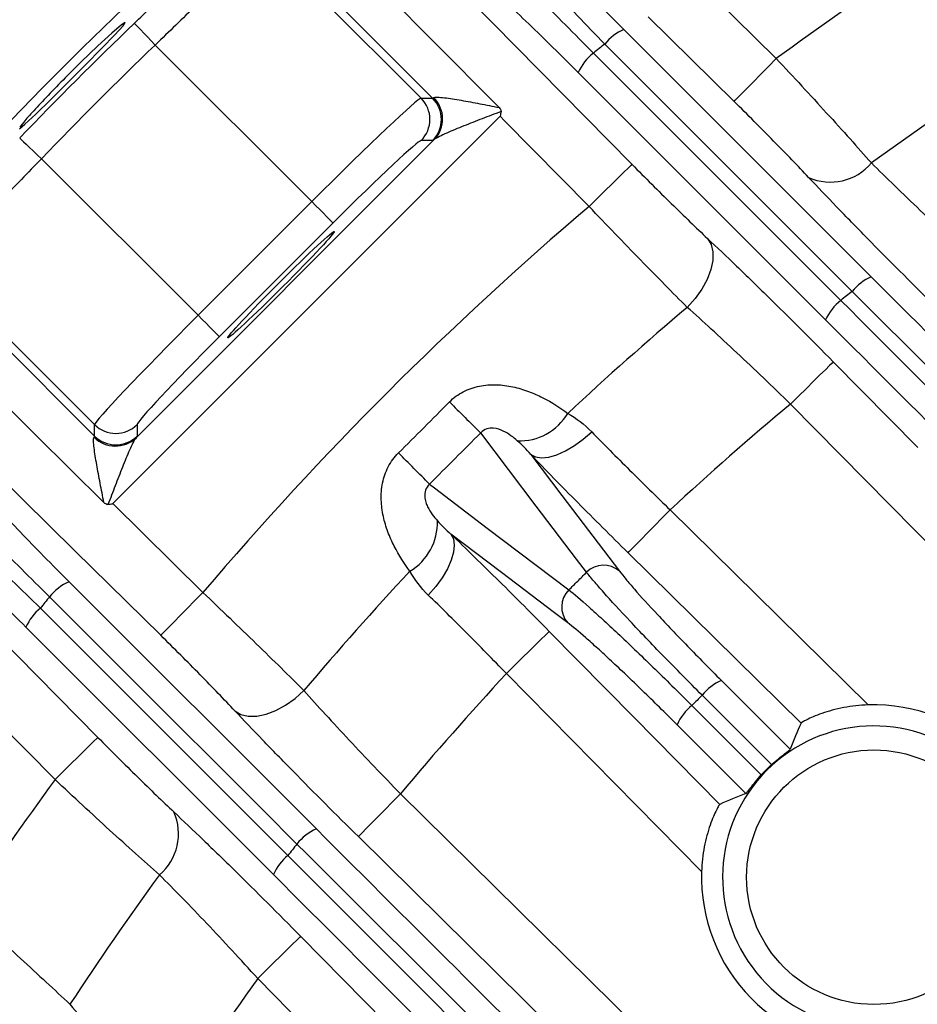
# Model space of a CAD drawing. Extents: x 25 to 435, y 25 to 312.
# Drawn here: x 182 to 187, y 154 to 160 of the extents above; entities that cross this region are included whole.
import ezdxf

# ---------------------------------------------------------------- set-up
doc = ezdxf.new("R2010")
doc.units = 0
doc.header["$LTSCALE"] = 5
doc.layers.get('0').update_dxf_attribs({"linetype": 'CONTINUOUS'})

msp = doc.modelspace()

# ---------------------------------------------------------------- linework, layer by layer
for p, q in [((185.4914, 161.109), (186.5293, 160.0862)), ((184.2464, 159.8238), (183.1146, 160.9556)), ((183.1126, 160.8813), (184.1701, 159.8238)), ((184.0839, 160.8926), (184.6455, 160.3228)), ((183.8217, 160.6342), (184.2445, 160.2085)), ((186.2489, 159.8017), (185.6791, 160.3632)), ((182.1798, 160.31), (182.1166, 160.256)), ((182.1366, 160.245), (182.1904, 160.3041)), ((182.2054, 160.3266), (182.1798, 160.31)), ((182.1904, 160.3041), (182.2054, 160.3266)), ((182.2656, 160.3209), (182.2691, 160.3173)), ((182.2691, 160.3173), (182.2775, 160.3085)), ((182.2775, 160.3085), (182.2906, 160.2949)), ((182.2906, 160.2949), (182.3078, 160.2769)), ((184.6455, 160.3228), (185.5705, 159.3841)), ((182.1166, 160.256), (182.0232, 160.1703)), ((182.0504, 160.1555), (182.1366, 160.245)), ((182.3078, 160.2769), (182.3286, 160.2553)), ((182.3286, 160.2553), (182.3521, 160.2307)), ((182.3521, 160.2307), (182.3775, 160.2042)), ((185.5162, 160.2797), (187.1599, 158.636)), ((182.0232, 160.1703), (181.9105, 160.0623)), ((181.9418, 160.0454), (182.0504, 160.1555)), ((182.3775, 160.2042), (182.4039, 160.1766)), ((183.4443, 159.1362), (182.4039, 160.1766)), ((184.2445, 160.2085), (184.6884, 159.7616)), ((187.0341, 158.5398), (185.3902, 160.1833)), ((185.3142, 160.1227), (185.5383, 159.8987)), ((181.8235, 159.9268), (181.9418, 160.0454)), ((181.9105, 160.0623), (181.8361, 159.9888)), ((186.4252, 159.9806), (186.4763, 160.0325)), ((186.4763, 160.0325), (186.5293, 160.0862)), ((181.8361, 159.9888), (181.8361, 159.9888)), ((186.8571, 158.3504), (185.2143, 159.9932)), ((186.3779, 159.9326), (186.4252, 159.9806)), ((181.7087, 159.8131), (181.8235, 159.9268)), ((185.5383, 159.8987), (186.4348, 159.0024)), ((186.336, 159.8901), (186.3779, 159.9326)), ((186.2567, 159.8096), (186.2743, 159.8275)), ((186.2743, 159.8275), (186.3011, 159.8546)), ((186.3011, 159.8546), (186.336, 159.8901)), ((181.6102, 159.7172), (181.7087, 159.8131)), ((184.1701, 159.8238), (184.2464, 159.8238)), ((186.2489, 159.8017), (186.2567, 159.8096)), ((181.5388, 159.6503), (181.6102, 159.7172)), ((184.6955, 159.7029), (182.122, 157.1294)), ((184.7245, 159.6735), (184.6955, 159.7029)), ((181.5021, 159.6204), (181.5388, 159.6503)), ((185.286, 159.1037), (184.7245, 159.6735)), ((181.504, 159.5593), (181.5076, 159.5558)), ((181.5076, 159.5558), (181.5164, 159.5474)), ((181.5164, 159.5474), (181.53, 159.5343)), ((181.53, 159.5343), (181.548, 159.5171)), ((181.548, 159.5171), (181.5697, 159.4964)), ((182.277, 157.5671), (184.2579, 159.5479)), ((184.2464, 159.5412), (184.1701, 159.5412)), ((181.5697, 159.4964), (181.5942, 159.4728)), ((181.5942, 159.4728), (181.6208, 159.4474)), ((181.6208, 159.4474), (181.6483, 159.421)), ((181.6483, 159.421), (182.6887, 158.3806)), ((185.5626, 159.3763), (185.5447, 159.3587)), ((185.5705, 159.3841), (185.5626, 159.3763)), ((185.5176, 159.3319), (185.4821, 159.297)), ((185.5447, 159.3587), (185.5176, 159.3319)), ((185.4396, 159.2551), (185.3916, 159.2077)), ((185.4821, 159.297), (185.4396, 159.2551)), ((185.3916, 159.2077), (185.3398, 159.1567)), ((182.6887, 158.3806), (183.4443, 159.1362)), ((183.4713, 159.1092), (183.4443, 159.1362)), ((183.4973, 159.0833), (183.4713, 159.1092)), ((185.3398, 159.1567), (185.286, 159.1037)), ((183.5213, 159.0592), (183.4973, 159.0833)), ((183.5426, 159.038), (183.5213, 159.0592)), ((183.5857, 158.9949), (182.83, 158.2393)), ((183.5602, 159.0204), (183.5426, 159.038)), ((183.5735, 159.007), (183.5602, 159.0204)), ((183.5821, 158.9984), (183.5735, 159.007)), ((183.5857, 158.9949), (183.5821, 158.9984)), ((186.4348, 159.0024), (186.9572, 158.4801)), ((186.072, 158.892), (186.096, 158.8519)), ((186.096, 158.8519), (186.1081, 158.8026)), ((186.1081, 158.8026), (186.1079, 158.7459)), ((186.1079, 158.7459), (186.0953, 158.684)), ((180.8693, 158.7103), (182.0011, 157.5785)), ((182.0011, 157.6549), (180.9436, 158.7123)), ((186.0953, 158.684), (186.0709, 158.6193)), ((186.0709, 158.6193), (186.0356, 158.5544)), ((186.0356, 158.5544), (185.9906, 158.4916)), ((185.9906, 158.4916), (185.9379, 158.4335)), ((182.7157, 158.3536), (182.6887, 158.3806)), ((182.7417, 158.3276), (182.7157, 158.3536)), ((182.7657, 158.3036), (182.7417, 158.3276)), ((182.7869, 158.2824), (182.7657, 158.3036)), ((182.8045, 158.2648), (182.7869, 158.2824)), ((182.8179, 158.2514), (182.8045, 158.2648)), ((182.8265, 158.2428), (182.8179, 158.2514)), ((182.83, 158.2393), (182.8265, 158.2428)), ((186.9001, 158.0638), (186.8822, 158.0462)), ((186.908, 158.0716), (186.9001, 158.0638)), ((186.908, 158.0716), (187.4696, 157.5018)), ((181.6164, 157.5804), (181.1907, 158.0032)), ((186.8551, 158.0195), (186.8196, 157.9845)), ((186.8822, 158.0462), (186.8551, 158.0195)), ((186.7771, 157.9426), (186.7291, 157.8953)), ((186.8196, 157.9845), (186.7771, 157.9426)), ((186.7291, 157.8953), (186.6773, 157.8442)), ((186.6773, 157.8442), (186.6235, 157.7913)), ((181.871, 156.8159), (180.9323, 157.741)), ((191.5993, 152.7424), (186.6235, 157.7913)), ((182.0011, 157.5785), (182.0011, 157.6549)), ((182.2838, 157.6549), (182.2838, 157.5785)), ((185.2473, 157.5576), (185.3035, 157.6068)), ((182.0633, 157.1366), (181.6164, 157.5804)), ((184.9353, 157.1127), (184.5658, 157.5992)), ((185.1885, 157.5148), (185.2473, 157.5576)), ((185.0721, 157.4544), (185.1295, 157.48)), ((185.1295, 157.48), (185.1885, 157.5148)), ((184.8981, 157.4568), (185.1058, 157.1834)), ((184.8981, 157.4568), (184.9299, 157.4402)), ((184.9299, 157.4402), (184.9706, 157.4342)), ((184.9706, 157.4342), (185.0185, 157.439)), ((185.0185, 157.439), (185.0721, 157.4544)), ((184.2257, 157.2592), (184.2582, 157.2345)), ((184.2582, 157.2345), (184.6097, 156.9675)), ((185.1058, 157.1834), (185.4875, 156.6809)), ((182.122, 157.1294), (182.7212, 156.5389)), ((185.2023, 156.7613), (184.9353, 157.1127)), ((185.7718, 157.0343), (185.8248, 157.088)), ((185.8248, 157.088), (186.3946, 156.5265)), ((185.7207, 156.9824), (185.7718, 157.0343)), ((184.6097, 156.9675), (185.1515, 156.5559)), ((185.6734, 156.9344), (185.7207, 156.9824)), ((184.7047, 156.6712), (184.3681, 156.9269)), ((184.3681, 156.9269), (184.3847, 156.895)), ((184.3847, 156.895), (184.3908, 156.8544)), ((185.5966, 156.8564), (185.6315, 156.8919)), ((185.6315, 156.8919), (185.6734, 156.9344)), ((184.3908, 156.8544), (184.386, 156.8064)), ((185.5522, 156.8114), (185.5698, 156.8293)), ((185.5698, 156.8293), (185.5966, 156.8564)), ((182.4409, 156.2544), (181.871, 156.8159)), ((184.3705, 156.7528), (184.3449, 156.6955)), ((184.386, 156.8064), (184.3705, 156.7528)), ((185.269, 156.6734), (185.2023, 156.7613)), ((185.5444, 156.8035), (185.5522, 156.8114)), ((186.6942, 155.6705), (185.5444, 156.8035)), ((184.3449, 156.6955), (184.3101, 156.6364)), ((184.3101, 156.6364), (184.2673, 156.5777)), ((185.0562, 156.4042), (184.7047, 156.6712)), ((181.0004, 156.6139), (182.0232, 155.576)), ((181.8317, 156.6106), (183.4745, 154.9678)), ((184.2673, 156.5777), (184.2181, 156.5214)), ((182.2244, 155.9883), (181.7022, 156.5107)), ((182.6683, 156.4852), (182.7212, 156.5389)), ((186.3946, 156.5265), (187.1403, 155.7917)), ((181.6416, 156.4347), (181.8657, 156.2106)), ((182.5699, 156.3853), (182.6172, 156.4333)), ((182.6172, 156.4333), (182.6683, 156.4852)), ((182.528, 156.3428), (182.5699, 156.3853)), ((185.144, 156.3375), (185.0562, 156.4042)), ((183.189, 154.665), (181.5453, 156.3087)), ((182.4663, 156.2802), (182.493, 156.3073)), ((182.493, 156.3073), (182.528, 156.3428)), ((182.4409, 156.2544), (182.4487, 156.2623)), ((182.4487, 156.2623), (182.4663, 156.2802)), ((184.9685, 156.2284), (184.933, 156.1934)), ((184.9956, 156.2551), (184.9685, 156.2284)), ((185.0135, 156.2727), (184.9956, 156.2551)), ((185.0214, 156.2805), (185.0135, 156.2727)), ((185.0214, 156.2805), (185.5829, 155.7107)), ((181.8657, 156.2106), (182.762, 155.3141)), ((184.933, 156.1934), (184.8905, 156.1515)), ((184.8425, 156.1042), (184.7907, 156.0531)), ((184.8905, 156.1515), (184.8425, 156.1042)), ((184.7907, 156.0531), (184.7369, 156.0002)), ((183.1207, 155.0918), (182.2244, 155.9883)), ((186.0332, 154.6846), (184.7369, 156.0002)), ((186.1648, 155.9544), (186.6218, 155.4973)), ((181.7387, 155.2956), (181.1772, 155.8654)), ((183.3333, 155.8343), (183.3914, 155.887)), ((186.4982, 155.3951), (186.0369, 155.8563)), ((183.2056, 155.754), (183.2705, 155.7894)), ((183.2705, 155.7894), (183.3333, 155.8343)), ((185.9686, 155.788), (186.1927, 155.564)), ((182.9329, 155.753), (182.973, 155.7289)), ((182.973, 155.7289), (183.0223, 155.7168)), ((183.0223, 155.7168), (183.079, 155.717)), ((183.079, 155.717), (183.1409, 155.7296)), ((183.1409, 155.7296), (183.2056, 155.754)), ((185.5829, 155.7107), (186.1544, 155.1307)), ((186.3276, 155.2031), (185.8706, 155.6602)), ((182.0232, 155.576), (182.0153, 155.5682)), ((181.9703, 155.5239), (181.9348, 155.4889)), ((181.9975, 155.5506), (181.9703, 155.5239)), ((182.0153, 155.5682), (181.9975, 155.5506)), ((186.1927, 155.564), (186.4299, 155.3267)), ((181.8923, 155.447), (181.8443, 155.3997)), ((181.9348, 155.4889), (181.8923, 155.447)), ((181.8443, 155.3997), (181.7925, 155.3486)), ((181.7925, 155.3486), (181.7387, 155.2956)), ((182.762, 155.3141), (183.2851, 154.7908)), ((183.9807, 155.1477), (184.0337, 155.2014)), ((184.0337, 155.2014), (190.8732, 148.4605)), ((183.9296, 155.0958), (183.9807, 155.1477)), ((183.3448, 154.8677), (183.1207, 155.0918)), ((183.8823, 155.0478), (183.9296, 155.0958)), ((183.8055, 154.9698), (183.8404, 155.0053)), ((183.8404, 155.0053), (183.8823, 155.0478)), ((183.7533, 154.9169), (183.7611, 154.9248)), ((183.7611, 154.9248), (183.7787, 154.9427)), ((183.7787, 154.9427), (183.8055, 154.9698)), ((190.3041, 148.4605), (183.7533, 154.9169)), ((183.3166, 154.2025), (183.2812, 154.1676)), ((183.3438, 154.2293), (183.3166, 154.2025)), ((183.3616, 154.2469), (183.3438, 154.2293)), ((183.3696, 154.2547), (183.3616, 154.2469)), ((183.3696, 154.2547), (183.9311, 153.6849)), ((183.2812, 154.1676), (183.2386, 154.1257)), ((183.1906, 154.0783), (183.1388, 154.0273)), ((183.2386, 154.1257), (183.1906, 154.0783)), ((183.1388, 154.0273), (183.085, 153.9743)), ((188.5194, 148.4605), (183.085, 153.9743))]:
    msp.add_line(p, q)
msp.add_circle((187.1779, 154.647), 0.8455)
for centre, radius, start, end in [((199.7644, 142.0605), 25.4136, 92.3434, 147.6566), ((199.7644, 142.0605), 22.3627, 123.61594, 126.28746), ((199.7644, 142.0605), 25.2913, 133.77982, 136.22018), ((185.6522, 159.9713), 0.3371, 113.80035, 141.01751), ((199.7644, 142.0605), 25.0914, 133.77982, 136.22018), ((199.7644, 142.0605), 23.1312, 128.41986, 128.66059), ((185.5334, 159.8504), 0.3496, 128.83253, 155.89173), ((199.7644, 142.0605), 21.43, 123.22518, 126.02156), ((184.1139, 159.6855), 0.1992, 316.28905, 45.20401), ((184.0283, 159.6825), 0.2002, 315.08229, 44.91771), ((184.1046, 159.6825), 0.2002, 315.08194, 44.91806), ((186.8898, 159.6197), 0.3539, 245.69464, 320.18023), ((199.7644, 142.0605), 22.3627, 130.34835, 139.65165), ((187.2959, 158.3278), 0.3368, 113.81304, 141.00201), ((199.7644, 142.0605), 20.8237, 127.68617, 127.95402), ((187.1772, 158.2069), 0.3508, 128.83199, 155.84662), ((199.7644, 142.0605), 21.43, 130.18014, 133.0167), ((227.1901, 200.6969), 60.6156, 225.040204, 225.316402), ((199.7644, 142.0605), 20.4973, 129.87418, 132.84924), ((184.8222, 157.9217), 0.3755, 268.03273, 329.16307), ((182.1424, 157.7966), 0.2002, 225.08229, 314.91771), ((182.1394, 157.7111), 0.1992, 224.79599, 313.71095), ((182.1424, 157.7203), 0.2002, 225.08194, 314.91806), ((141.128, 114.6348), 60.6156, 44.683598, 44.959796), ((183.9032, 157.0028), 0.3755, 300.83693, 1.96727), ((185.3822, 156.5623), 0.1586, 48.39039, 135.54123), ((199.7644, 142.0605), 21.43, 136.9833, 139.81986), ((181.9745, 156.2915), 0.3496, 114.10827, 141.16747), ((185.2626, 156.4428), 0.1586, 134.45877, 221.60961), ((199.7644, 142.0605), 23.1312, 141.33941, 141.58014), ((181.8537, 156.1727), 0.3371, 128.98249, 156.19965), ((199.7644, 142.0605), 20.4973, 137.15076, 140.12582), ((186.3027, 155.642), 0.3414, 113.83181, 141.12476), ((186.1829, 155.5222), 0.3414, 128.87524, 156.16819), ((187.1779, 154.647), 1.1453, 358.96597, 91.87836), ((187.1779, 154.647), 1.0054, 326.75604, 303.24396), ((199.7644, 142.0605), 22.3627, 143.71254, 146.38406), ((182.2052, 154.9351), 0.3539, 309.81977, 24.30536), ((183.6181, 154.6478), 0.3508, 114.15338, 141.16801), ((199.7644, 142.0605), 20.8237, 142.04598, 142.31383), ((183.4971, 154.529), 0.3368, 128.99799, 156.18696), ((199.7644, 142.0605), 21.43, 143.97844, 146.77482), ((187.1779, 154.647), 1.1453, 178.12164, 271.03403), ((199.7644, 142.0605), 20.4973, 144.46245, 147.48681)]:
    msp.add_arc(centre, radius, start, end)
for centre, major_axis, ratio, start_param, end_param in [((184.458, 160.0363), (0.2121, 0.2121), 0.058201, 3.176499, 3.371533), ((183.4641, 159.1165), (0.7071, 0.7071), 0.027937, 0.034907, 1.570796), ((183.6054, 158.9751), (0.5657, 0.5657), 0.034921, 0.034907, 1.570796), ((184.5993, 159.8949), (0.3536, 0.3536), 0.034921, 3.176499, 3.371533), ((182.7084, 158.3608), (0.7071, 0.7071), 0.027937, 1.570796, 3.106686), ((182.8498, 158.2195), (0.5657, 0.5657), 0.034921, 1.570796, 3.106686), ((181.7886, 157.367), (0.2121, 0.2121), 0.058201, 6.053245, 6.248279), ((181.93, 157.2256), (0.3536, 0.3536), 0.034921, 6.053245, 6.248279)]:
    msp.add_ellipse(centre, major_axis=major_axis, ratio=ratio, start_param=start_param, end_param=end_param)
msp.add_ellipse((183.2401, 158.5848), major_axis=(0.3536, 0.3536), ratio=0.034921)
for points in [[(187.4659, 161.6513), (188.8227, 160.2951), (190.1797, 158.9388), (191.5371, 157.5823)], [(191.44, 157.4442), (190.081, 158.8032), (188.7225, 160.1618), (187.364, 161.5203)], [(184.6958, 159.7046), (184.6957, 159.7041), (184.6956, 159.7035), (184.6955, 159.7029)], [(184.7011, 159.7346), (184.6993, 159.7246), (184.6976, 159.7146), (184.6958, 159.7046)], [(187.1599, 158.636), (188.476, 157.3199), (189.8033, 156.0023), (191.1417, 154.6832)], [(191.0295, 154.5694), (189.6869, 155.8946), (188.3549, 157.218), (187.0341, 158.5398)], [(190.8017, 154.3768), (189.4853, 155.7124), (188.1705, 157.037), (186.8571, 158.3504)], [(184.0198, 157.4664), (184.1332, 157.5788), (184.2462, 157.6917), (184.3585, 157.8052)], [(185.1446, 157.7292), (185.2009, 157.6968), (185.2548, 157.6572), (185.3035, 157.6068)], [(184.5658, 157.5992), (184.4525, 157.4857), (184.3392, 157.3724), (184.2257, 157.2592)], [(184.8981, 157.4568), (184.869, 157.4902), (184.8391, 157.5195), (184.8093, 157.5464)], [(182.0903, 157.1239), (182.1003, 157.1256), (182.1103, 157.1274), (182.1203, 157.1291)], [(182.1203, 157.1291), (182.1209, 157.1292), (182.1215, 157.1293), (182.122, 157.1294)], [(184.2785, 157.0157), (184.3054, 156.9858), (184.3348, 156.9559), (184.3681, 156.9269)], [(184.2181, 156.5214), (184.1677, 156.5702), (184.1281, 156.624), (184.0957, 156.6803)], [(185.2103, 156.6146), (185.2299, 156.6342), (185.2494, 156.6538), (185.269, 156.6734)], [(185.1515, 156.5559), (185.1711, 156.5755), (185.1907, 156.5951), (185.2103, 156.6146)], [(186.0369, 155.8563), (186.0255, 155.8449), (186.0141, 155.8336), (186.0028, 155.8222)], [(186.0028, 155.8222), (185.9914, 155.8108), (185.98, 155.7994), (185.9686, 155.788)], [(186.6942, 155.6705), (186.6676, 155.6152), (186.6433, 155.5576), (186.6218, 155.4973)], [(186.4982, 155.3951), (186.4745, 155.3735), (186.4515, 155.3506), (186.4299, 155.3267)], [(186.3276, 155.2031), (186.2673, 155.1816), (186.2097, 155.1573), (186.1544, 155.1307)], [(183.4745, 154.9678), (184.7879, 153.6545), (186.1125, 152.3396), (187.4481, 151.0233)], [(187.336, 150.9095), (185.9942, 152.2302), (184.6638, 153.5496), (183.3448, 154.8677)], [(183.2851, 154.7908), (184.6069, 153.47), (185.9303, 152.1381), (187.2556, 150.7954)], [(187.1418, 150.6832), (185.8227, 152.0216), (184.505, 153.349), (183.189, 154.665)]]:
    msp.add_open_spline(points, degree=3)
for points, knots in [([(185.3902, 160.1833), (185.265, 160.3114), (185.1471, 160.4339), (184.9262, 160.6678), (184.8289, 160.7731), (184.6621, 160.9588), (184.5969, 161.0345), (184.5268, 161.1218), (184.5087, 161.1458), (184.4828, 161.1837), (184.4751, 161.1974), (184.4729, 161.2057)], [0, 0, 0, 0, 0.25, 0.25, 0.5, 0.5, 0.75, 0.75, 0.875, 0.875, 1, 1, 1, 1]), ([(184.6845, 161.195), (184.688, 161.1796), (184.7108, 161.1457), (184.7947, 161.0411), (184.8537, 160.9732), (185.005, 160.8067), (185.0934, 160.7125), (185.2946, 160.5033), (185.402, 160.3939), (185.5162, 160.2797)], [0, 0, 0, 0, 0.25, 0.25, 0.5, 0.5, 0.75, 0.75, 1, 1, 1, 1]), ([(184.3037, 161.0694), (184.3126, 161.0664), (184.3266, 161.058), (184.3645, 161.0306), (184.3884, 161.0116), (184.4752, 160.9388), (184.5501, 160.8715), (184.733, 160.7003), (184.8362, 160.6008), (185.0085, 160.431), (185.0676, 160.3721), (185.1892, 160.25), (185.2514, 160.1869), (185.3142, 160.1227)], [0, 0, 0, 0, 0.125, 0.125, 0.25, 0.25, 0.5, 0.5, 0.75, 0.75, 0.875, 0.875, 1, 1, 1, 1]), ([(182.2656, 160.3209), (182.3031, 160.3568), (182.3399, 160.3921), (182.4124, 160.4617), (182.4484, 160.4962), (182.5174, 160.5626), (182.5501, 160.5942), (182.6121, 160.6542), (182.6416, 160.6829), (182.6946, 160.7348), (182.7184, 160.7584), (182.7604, 160.8006), (182.7785, 160.8191), (182.822, 160.8649), (182.8375, 160.8836), (182.8376, 160.8886)], [0, 0, 0, 0, 0.125, 0.125, 0.25, 0.25, 0.375, 0.375, 0.5, 0.5, 0.625, 0.625, 0.75, 0.75, 1, 1, 1, 1]), ([(183.1126, 160.8813), (183.1122, 160.8785), (183.1072, 160.8715), (183.0882, 160.8493), (183.0744, 160.8343), (183.0386, 160.7968), (183.0162, 160.774), (182.9643, 160.7218), (182.9349, 160.6927), (182.8694, 160.6282), (182.833, 160.5926), (182.7563, 160.5179), (182.7158, 160.4785), (182.6304, 160.3957), (182.5858, 160.3526), (182.496, 160.2656), (182.4504, 160.2215), (182.4039, 160.1766)], [0, 0, 0, 0, 0.125, 0.125, 0.25, 0.25, 0.375, 0.375, 0.5, 0.5, 0.625, 0.625, 0.75, 0.75, 0.875, 0.875, 1, 1, 1, 1]), ([(185.2143, 159.9932), (185.0997, 160.1078), (184.99, 160.2155), (184.78, 160.4175), (184.6855, 160.5063), (184.5179, 160.6587), (184.449, 160.7186), (184.3691, 160.7831), (184.347, 160.7999), (184.3119, 160.8239), (184.2988, 160.8312), (184.2905, 160.8336)], [0, 0, 0, 0, 0.25, 0.25, 0.5, 0.5, 0.75, 0.75, 0.875, 0.875, 1, 1, 1, 1]), ([(188.0222, 159.9872), (187.9275, 160.0878), (187.8258, 160.1973), (187.6632, 160.3747), (187.6076, 160.4357), (187.4964, 160.5584), (187.4403, 160.6205), (187.3838, 160.6835)], [0, 0, 0, 0, 0.5, 0.5, 0.75, 0.75, 1, 1, 1, 1]), ([(186.5293, 160.0862), (186.5867, 160.025), (186.6433, 159.9642), (186.7549, 159.8435), (186.8102, 159.7834), (186.9176, 159.6656), (186.9693, 159.6085), (187.0686, 159.498), (187.1164, 159.4443), (187.1616, 159.393)], [0, 0, 0, 0, 0.25, 0.25, 0.5, 0.5, 0.75, 0.75, 1, 1, 1, 1]), ([(181.8361, 159.9888), (181.796, 159.9487), (181.7574, 159.9093), (181.6831, 159.8321), (181.6495, 159.7965), (181.5894, 159.7314), (181.5645, 159.7036), (181.525, 159.658), (181.5115, 159.6414), (181.5042, 159.631)], [0, 0, 0, 0, 0.25, 0.25, 0.5, 0.5, 0.75, 0.75, 1, 1, 1, 1]), ([(184.2542, 159.8269), (184.2587, 159.8296), (184.2681, 159.8305), (184.2932, 159.8299), (184.3085, 159.8285), (184.3418, 159.8245), (184.36, 159.8218), (184.3976, 159.816), (184.417, 159.8127), (184.4768, 159.8023), (184.5186, 159.7945), (184.6027, 159.7784), (184.6452, 159.7701), (184.6884, 159.7616)], [0, 0, 0, 0, 0.125, 0.125, 0.25, 0.25, 0.375, 0.375, 0.5, 0.5, 0.75, 0.75, 1, 1, 1, 1]), ([(184.6884, 159.7616), (184.692, 159.758), (184.6954, 159.754), (184.7004, 159.7449), (184.702, 159.7398), (184.7011, 159.7346)], [0, 0, 0, 0, 0.5, 0.5, 1, 1, 1, 1]), ([(186.7441, 159.2971), (186.6733, 159.3723), (186.5958, 159.4528), (186.4695, 159.5815), (186.4261, 159.6253), (186.3385, 159.7131), (186.294, 159.7572), (186.2489, 159.8017)], [0, 0, 0, 0, 0.5, 0.5, 0.75, 0.75, 1, 1, 1, 1]), ([(184.7011, 159.7346), (184.6591, 159.7186), (184.6174, 159.7026), (184.5349, 159.6707), (184.4938, 159.6547), (184.4144, 159.6229), (184.3757, 159.607), (184.3231, 159.5838), (184.3065, 159.5761), (184.2775, 159.5613), (184.2652, 159.5542), (184.2579, 159.5479)], [0, 0, 0, 0, 0.25, 0.25, 0.5, 0.5, 0.75, 0.75, 0.875, 0.875, 1, 1, 1, 1]), ([(181.6483, 159.421), (181.6034, 159.3746), (181.5589, 159.3285), (181.4709, 159.2375), (181.4283, 159.1936), (181.3462, 159.1089), (181.3061, 159.0677), (181.2311, 158.9907), (181.1963, 158.9552), (181.1319, 158.8897), (181.1022, 158.8598), (181.0504, 158.8082), (181.028, 158.7862), (180.9903, 158.7502), (180.9752, 158.7363), (180.9533, 158.7177), (180.9464, 158.7127), (180.9436, 158.7123)], [0, 0, 0, 0, 0.125, 0.125, 0.25, 0.25, 0.375, 0.375, 0.5, 0.5, 0.625, 0.625, 0.75, 0.75, 0.875, 0.875, 1, 1, 1, 1]), ([(185.5705, 159.3841), (185.6147, 159.3392), (185.6586, 159.295), (185.7458, 159.208), (185.7894, 159.1648), (185.9173, 159.0394), (185.9973, 158.9623), (186.072, 158.892)], [0, 0, 0, 0, 0.25, 0.25, 0.5, 0.5, 1, 1, 1, 1]), ([(187.1616, 159.393), (187.2106, 159.344), (187.2622, 159.2931), (187.3704, 159.1879), (187.4274, 159.1333), (187.6031, 158.9667), (187.7247, 158.854), (187.8506, 158.7399)], [0, 0, 0, 0, 0.25, 0.25, 0.5, 0.5, 1, 1, 1, 1]), ([(187.5702, 158.4554), (187.4197, 158.6037), (187.2742, 158.7494), (187.0986, 158.9284), (187.0637, 158.964), (186.9958, 159.0338), (186.9626, 159.0682), (186.8652, 159.1693), (186.8031, 159.2344), (186.7441, 159.2971)], [0, 0, 0, 0, 0.5, 0.5, 0.625, 0.625, 0.75, 0.75, 1, 1, 1, 1]), ([(185.9379, 158.4335), (185.8414, 158.5299), (185.7376, 158.6351), (185.5714, 158.806), (185.5147, 158.8647), (185.401, 158.9829), (185.3437, 159.0429), (185.286, 159.1037)], [0, 0, 0, 0, 0.5, 0.5, 0.75, 0.75, 1, 1, 1, 1]), ([(186.072, 158.892), (186.1342, 158.8334), (186.1989, 158.7718), (186.2993, 158.6751), (186.3334, 158.6421), (186.4027, 158.5747), (186.4381, 158.5402), (186.6158, 158.3658), (186.7606, 158.2212), (186.908, 158.0716)], [0, 0, 0, 0, 0.25, 0.25, 0.375, 0.375, 0.5, 0.5, 1, 1, 1, 1]), ([(186.9572, 158.4801), (187.6156, 157.8213), (188.276, 157.1578), (189.5959, 155.827), (190.2558, 155.1591), (190.9155, 154.4889)], [0, 0, 0, 0, 0.5, 0.5, 1, 1, 1, 1]), ([(186.6235, 157.7913), (186.5029, 157.9088), (186.3843, 158.0221), (186.2094, 158.1859), (186.1522, 158.2389), (186.0422, 158.3397), (185.9891, 158.3878), (185.9379, 158.4335)], [0, 0, 0, 0, 0.5, 0.5, 0.75, 0.75, 1, 1, 1, 1]), ([(184.3585, 157.8052), (184.3857, 157.8326), (184.4164, 157.855), (184.4841, 157.8903), (184.521, 157.9028), (184.5944, 157.9177), (184.632, 157.9205), (184.7069, 157.9183), (184.7433, 157.9134), (184.8144, 157.8982), (184.8493, 157.8877), (184.9157, 157.863), (184.9474, 157.8488), (185.0389, 157.8023), (185.0943, 157.7664), (185.1446, 157.7292)], [0, 0, 0, 0, 0.125, 0.125, 0.25, 0.25, 0.375, 0.375, 0.5, 0.5, 0.625, 0.625, 0.75, 0.75, 1, 1, 1, 1]), ([(184.8093, 157.5464), (184.7963, 157.558), (184.7825, 157.5696), (184.7519, 157.5918), (184.7353, 157.6025), (184.697, 157.6207), (184.6756, 157.6287), (184.6362, 157.6312), (184.6218, 157.6302), (184.5921, 157.6207), (184.5772, 157.6116), (184.5658, 157.5992)], [0, 0, 0, 0, 0.25, 0.25, 0.5, 0.5, 0.75, 0.75, 0.875, 0.875, 1, 1, 1, 1]), ([(185.3035, 157.6068), (185.3827, 157.5252), (185.4676, 157.4392), (185.5985, 157.3089), (185.6428, 157.2651), (185.7328, 157.177), (185.7787, 157.1324), (185.8248, 157.088)], [0, 0, 0, 0, 0.5, 0.5, 0.75, 0.75, 1, 1, 1, 1]), ([(182.0633, 157.1366), (182.0548, 157.1797), (182.0465, 157.2223), (182.0305, 157.3063), (182.0226, 157.3481), (182.0122, 157.4079), (182.009, 157.4273), (182.0031, 157.4648), (182.0005, 157.4831), (181.9965, 157.5163), (181.995, 157.5317), (181.9945, 157.5567), (181.9953, 157.5662), (181.998, 157.5707)], [0, 0, 0, 0, 0.25, 0.25, 0.5, 0.5, 0.625, 0.625, 0.75, 0.75, 0.875, 0.875, 1, 1, 1, 1]), ([(182.277, 157.5671), (182.2707, 157.5597), (182.2637, 157.5476), (182.2488, 157.5185), (182.2412, 157.5019), (182.2179, 157.4493), (182.202, 157.4105), (182.1703, 157.3311), (182.1542, 157.29), (182.1223, 157.2075), (182.1064, 157.1659), (182.0903, 157.1239)], [0, 0, 0, 0, 0.125, 0.125, 0.25, 0.25, 0.5, 0.5, 0.75, 0.75, 1, 1, 1, 1]), ([(181.7022, 156.5107), (181.5738, 156.6363), (181.453, 156.7566), (181.2263, 156.9865), (181.1265, 157.09), (180.9978, 157.2274), (180.9594, 157.2691), (180.892, 157.3441), (180.8629, 157.3774), (180.7897, 157.4646), (180.7615, 157.5035), (180.7556, 157.5212)], [0, 0, 0, 0, 0.25, 0.25, 0.5, 0.5, 0.625, 0.625, 0.75, 0.75, 1, 1, 1, 1]), ([(180.9914, 157.5344), (180.9937, 157.5261), (181.001, 157.513), (181.025, 157.478), (181.0418, 157.4558), (181.1063, 157.3759), (181.1662, 157.307), (181.3187, 157.1394), (181.4074, 157.0449), (181.6094, 156.8349), (181.7171, 156.7252), (181.8317, 156.6106)], [0, 0, 0, 0, 0.125, 0.125, 0.25, 0.25, 0.5, 0.5, 0.75, 0.75, 1, 1, 1, 1]), ([(184.0957, 156.6803), (184.0585, 156.7306), (184.023, 156.7853), (183.9766, 156.8765), (183.9622, 156.9086), (183.9375, 156.9749), (183.9271, 157.0092), (183.9117, 157.0804), (183.9067, 157.1176), (183.9044, 157.1915), (183.907, 157.2287), (183.9219, 157.3031), (183.9342, 157.3396), (183.9692, 157.4074), (183.9923, 157.4392), (184.0198, 157.4664)], [0, 0, 0, 0, 0.25, 0.25, 0.375, 0.375, 0.5, 0.5, 0.625, 0.625, 0.75, 0.75, 0.875, 0.875, 1, 1, 1, 1]), ([(185.5444, 156.8035), (185.4302, 156.916), (185.319, 157.027), (185.1566, 157.1911), (185.103, 157.2456), (184.9983, 157.353), (184.9474, 157.4055), (184.8981, 157.4568)], [0, 0, 0, 0, 0.5, 0.5, 0.75, 0.75, 1, 1, 1, 1]), ([(180.6192, 157.352), (180.6358, 157.3476), (180.6731, 157.3222), (180.789, 157.2293), (180.8644, 157.1643), (181.0497, 156.998), (181.1547, 156.901), (181.33, 156.7354), (181.3902, 156.678), (181.5142, 156.5588), (181.5776, 156.4973), (181.6416, 156.4347)], [0, 0, 0, 0, 0.25, 0.25, 0.5, 0.5, 0.75, 0.75, 0.875, 0.875, 1, 1, 1, 1]), ([(184.2257, 157.2592), (184.2133, 157.2477), (184.2042, 157.2327), (184.1947, 157.2032), (184.1938, 157.1887), (184.1954, 157.1625), (184.198, 157.1505), (184.2047, 157.1284), (184.2088, 157.1183), (184.2225, 157.0896), (184.2332, 157.0729), (184.2553, 157.0424), (184.2669, 157.0286), (184.2785, 157.0157)], [0, 0, 0, 0, 0.125, 0.125, 0.25, 0.25, 0.375, 0.375, 0.5, 0.5, 0.75, 0.75, 1, 1, 1, 1]), ([(181.5453, 156.3087), (181.431, 156.4229), (181.3216, 156.5304), (181.1125, 156.7315), (181.0182, 156.8199), (180.8518, 156.9713), (180.7838, 157.0302), (180.6792, 157.1142), (180.6453, 157.1369), (180.6299, 157.1404)], [0, 0, 0, 0, 0.25, 0.25, 0.5, 0.5, 0.75, 0.75, 1, 1, 1, 1]), ([(182.0903, 157.1239), (182.0852, 157.123), (182.08, 157.1245), (182.0709, 157.1296), (182.067, 157.1329), (182.0633, 157.1366)], [0, 0, 0, 0, 0.5, 0.5, 1, 1, 1, 1]), ([(184.3681, 156.9269), (184.4194, 156.8775), (184.4719, 156.8267), (184.5793, 156.7219), (184.6338, 156.6683), (184.798, 156.5059), (184.9089, 156.3947), (185.0214, 156.2805)], [0, 0, 0, 0, 0.25, 0.25, 0.5, 0.5, 1, 1, 1, 1]), ([(186.0369, 155.8563), (185.9477, 155.9456), (185.8627, 156.0316), (185.7416, 156.1561), (185.702, 156.1971), (185.6274, 156.275), (185.592, 156.3123), (185.4916, 156.4191), (185.4319, 156.4842), (185.359, 156.5661), (185.3373, 156.591), (185.2991, 156.636), (185.2825, 156.6561), (185.269, 156.6734)], [0, 0, 0, 0, 0.25, 0.25, 0.375, 0.375, 0.5, 0.5, 0.75, 0.75, 0.875, 0.875, 1, 1, 1, 1]), ([(185.4875, 156.6809), (185.4992, 156.6654), (185.5137, 156.6474), (185.5471, 156.6071), (185.5662, 156.5849), (185.6302, 156.5118), (185.6828, 156.4538), (185.7713, 156.3589), (185.8026, 156.3257), (185.8685, 156.2565), (185.9034, 156.2202), (186.0105, 156.1097), (186.0857, 156.0334), (186.1648, 155.9544)], [0, 0, 0, 0, 0.125, 0.125, 0.25, 0.25, 0.5, 0.5, 0.625, 0.625, 0.75, 0.75, 1, 1, 1, 1]), ([(185.1515, 156.5559), (185.186, 156.5289), (185.2308, 156.4908), (185.3131, 156.4177), (185.3432, 156.3904), (185.407, 156.3319), (185.4407, 156.3005), (185.5474, 156.2002), (185.627, 156.124), (185.7509, 156.0035), (185.7931, 155.9621), (185.8796, 155.8767), (185.924, 155.8326), (185.9686, 155.788)], [0, 0, 0, 0, 0.25, 0.25, 0.375, 0.375, 0.5, 0.5, 0.75, 0.75, 0.875, 0.875, 1, 1, 1, 1]), ([(182.7212, 156.5389), (182.7819, 156.4813), (182.8418, 156.4241), (182.9599, 156.3106), (183.0184, 156.254), (183.1323, 156.1433), (183.1871, 156.0896), (183.2925, 155.9857), (183.3433, 155.9352), (183.3914, 155.887)], [0, 0, 0, 0, 0.25, 0.25, 0.5, 0.5, 0.75, 0.75, 1, 1, 1, 1]), ([(184.7369, 156.0002), (184.6479, 156.0925), (184.56, 156.1823), (184.3861, 156.357), (184.2999, 156.4421), (184.2181, 156.5214)], [0, 0, 0, 0, 0.5, 0.5, 1, 1, 1, 1]), ([(185.8706, 155.6602), (185.8311, 155.6997), (185.7917, 155.7387), (185.7151, 155.8143), (185.6776, 155.8509), (185.5676, 155.9575), (185.497, 156.0248), (185.4021, 156.1132), (185.3721, 156.1409), (185.3153, 156.1924), (185.2884, 156.2164), (185.2151, 156.2806), (185.175, 156.3139), (185.144, 156.3375)], [0, 0, 0, 0, 0.125, 0.125, 0.25, 0.25, 0.5, 0.5, 0.625, 0.625, 0.75, 0.75, 1, 1, 1, 1]), ([(182.9329, 155.753), (182.8626, 155.8276), (182.7856, 155.9076), (182.6601, 156.0355), (182.617, 156.0791), (182.5299, 156.1663), (182.4857, 156.2102), (182.4409, 156.2544)], [0, 0, 0, 0, 0.5, 0.5, 0.75, 0.75, 1, 1, 1, 1]), ([(183.3914, 155.887), (183.4371, 155.8359), (183.4851, 155.7829), (183.5857, 155.6731), (183.6386, 155.616), (183.7477, 155.4995), (183.8033, 155.4407), (183.9169, 155.3219), (183.975, 155.2616), (184.0337, 155.2014)], [0, 0, 0, 0, 0.25, 0.25, 0.5, 0.5, 0.75, 0.75, 1, 1, 1, 1]), ([(187.1403, 155.7917), (187.0843, 155.7899), (187.0298, 155.7838), (186.9509, 155.7689), (186.9249, 155.763), (186.8763, 155.75), (186.8535, 155.7429), (186.811, 155.7281), (186.7918, 155.7207), (186.7584, 155.7065), (186.7438, 155.6996), (186.7201, 155.6877), (186.7111, 155.6826), (186.6984, 155.6747), (186.6949, 155.6719), (186.6942, 155.6705)], [0, 0, 0, 0, 0.25, 0.25, 0.375, 0.375, 0.5, 0.5, 0.625, 0.625, 0.75, 0.75, 0.875, 0.875, 1, 1, 1, 1]), ([(183.7533, 154.9169), (183.6037, 155.0643), (183.4592, 155.2091), (183.2848, 155.3868), (183.2502, 155.4222), (183.1828, 155.4915), (183.1498, 155.5256), (183.0531, 155.6261), (182.9915, 155.6907), (182.9329, 155.753)], [0, 0, 0, 0, 0.5, 0.5, 0.625, 0.625, 0.75, 0.75, 1, 1, 1, 1]), ([(182.0232, 155.576), (182.0677, 155.5309), (182.1118, 155.4865), (182.1996, 155.3989), (182.2434, 155.3555), (182.3721, 155.2292), (182.4526, 155.1516), (182.5278, 155.0808)], [0, 0, 0, 0, 0.25, 0.25, 0.5, 0.5, 1, 1, 1, 1]), ([(186.4982, 155.3951), (186.5133, 155.4088), (186.5285, 155.4219), (186.5577, 155.4461), (186.5714, 155.457), (186.6064, 155.4842), (186.621, 155.4951), (186.6218, 155.4973)], [0, 0, 0, 0, 0.25, 0.25, 0.5, 0.5, 1, 1, 1, 1]), ([(186.3276, 155.2031), (186.3287, 155.2035), (186.3319, 155.2072), (186.3425, 155.2205), (186.3498, 155.2302), (186.377, 155.2651), (186.4024, 155.2965), (186.4299, 155.3267)], [0, 0, 0, 0, 0.25, 0.25, 0.5, 0.5, 1, 1, 1, 1]), ([(182.4319, 154.6633), (182.3292, 154.7539), (182.2189, 154.853), (182.0421, 155.0142), (181.9818, 155.0696), (181.8609, 155.1814), (181.8001, 155.2381), (181.7387, 155.2956)], [0, 0, 0, 0, 0.5, 0.5, 0.75, 0.75, 1, 1, 1, 1]), ([(186.1544, 155.1307), (186.153, 155.1301), (186.1503, 155.1266), (186.1425, 155.1141), (186.1373, 155.1049), (186.1196, 155.0698), (186.1043, 155.0354), (186.0824, 154.9724), (186.0752, 154.9492), (186.0621, 154.9007), (186.0563, 154.8753), (186.0412, 154.7956), (186.0351, 154.7406), (186.0332, 154.6846)], [0, 0, 0, 0, 0.125, 0.125, 0.25, 0.25, 0.5, 0.5, 0.625, 0.625, 0.75, 0.75, 1, 1, 1, 1]), ([(182.5278, 155.0808), (182.5905, 155.0218), (182.6556, 154.9597), (182.7568, 154.8623), (182.7911, 154.8291), (182.8609, 154.7612), (182.8966, 154.7263), (183.0755, 154.5507), (183.2212, 154.4052), (183.3696, 154.2547)], [0, 0, 0, 0, 0.25, 0.25, 0.375, 0.375, 0.5, 0.5, 1, 1, 1, 1]), ([(183.085, 153.9743), (182.9709, 154.1003), (182.8583, 154.2218), (182.6916, 154.3976), (182.637, 154.4545), (182.5318, 154.5627), (182.481, 154.6143), (182.4319, 154.6633)], [0, 0, 0, 0, 0.5, 0.5, 0.75, 0.75, 1, 1, 1, 1]), ([(180.3046, 154.4609), (182.2558, 152.5098), (184.2555, 150.5102), (186.2566, 148.5091), (186.3052, 148.4605)], [0, 0, 0, 0, 0.975729, 1, 1, 1, 1]), ([(181.1414, 154.4411), (181.2044, 154.3846), (181.2666, 154.3285), (181.3893, 154.2173), (181.4502, 154.1617), (181.6276, 153.9991), (181.7371, 153.8975), (181.8377, 153.8027)], [0, 0, 0, 0, 0.25, 0.25, 0.5, 0.5, 1, 1, 1, 1]), ([(186.0685, 148.4605), (186.0547, 148.4743), (184.0892, 150.4418), (182.1245, 152.4073), (180.1736, 154.359)], [0, 0, 0, 0, 0.007013, 1, 1, 1, 1]), ([(180.1211, 154.2749), (181.694, 152.7014), (183.6306, 150.7639), (185.568, 148.8247), (185.9319, 148.4605)], [0, 0, 0, 0, 0.812195, 1, 1, 1, 1]), ([(185.7168, 148.4605), (185.3934, 148.784), (183.4957, 150.6816), (181.5993, 152.5779), (180.0262, 154.151)], [0, 0, 0, 0, 0.170457, 1, 1, 1, 1]), ([(181.8377, 153.8027), (181.8837, 153.7484), (181.9321, 153.692), (182.0333, 153.5756), (182.0864, 153.515), (182.2499, 153.3304), (182.3629, 153.2052), (182.4797, 153.0777)], [0, 0, 0, 0, 0.25, 0.25, 0.5, 0.5, 1, 1, 1, 1])]:
    msp.add_open_spline(points, degree=3, knots=knots)

doc.saveas('drawing.dxf')
